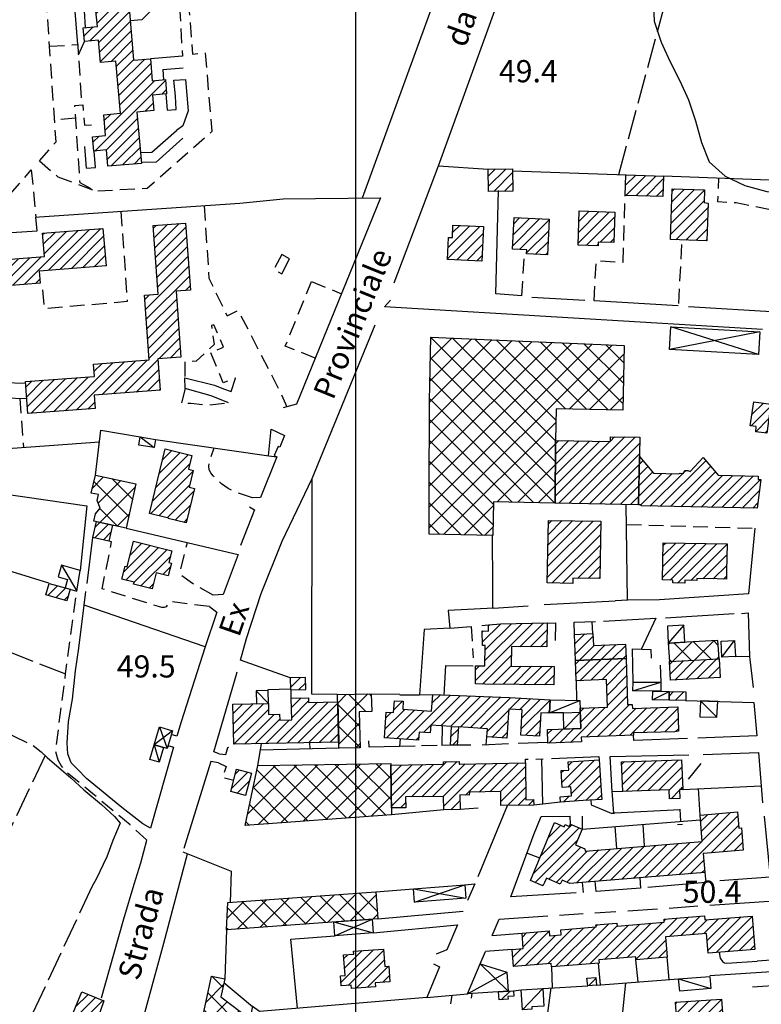
# Model space of a CAD drawing. Extents: x 673672 to 678233, y 548289 to 551756.
# Drawn here: x 676386 to 676637, y 549089 to 549422 of the extents above; entities that cross this region are included whole.
import ezdxf

# ---------------------------------------------------------------- set-up
doc = ezdxf.new("R2010")
doc.units = 0
doc.header["$LTSCALE"] = 0.25
doc.header["$MEASUREMENT"] = 0
for name, pattern in [('CAMP', [10, 0, -10]), ('GENERICO', [30, 20, -10]), ('LIMITE-COLT', [50, 40, -10])]:
    doc.linetypes.add(name, pattern=pattern)
doc.layers.get('0').update_dxf_attribs({"linetype": 'CONTINUOUS'})
for name, color, linetype in [('16110000', 5, 'CONTINUOUS'), ('21620000', 1, 'CONTINUOUS'), ('21630000', 1, 'CONTINUOUS'), ('22120500', 2, 'CONTINUOUS'), ('22120580', 2, 'STRADA-MURO-SOSTEGNO'), ('22128500', 2, 'STRADA-MURO-CALCE'), ('23110080', 1, 'MURO-CALCE'), ('23120080', 1, 'MURO-SECCO'), ('23130080', 1, 'MURO-SOSTEGNO'), ('23190000', 1, 'RECINZIONE'), ('23200000', 1, 'GENERICO'), ('26210000', 3, 'CONTINUOUS'), ('26300620', 1, 'SCARPATA-NON-RAP'), ('27400000', 1, 'LIMITE-COLT'), ('31110000', 2, 'CONTINUOUS'), ('31110001', 2, 'CAMP'), ('31210000', 2, 'CONTINUOUS'), ('31210001', 1, 'CONTINUOUS'), ('31620000', 1, 'CONTINUOUS'), ('31630000', 1, 'CONTINUOUS'), ('51000000', 5, 'CONTINUOUS')]:
    doc.layers.add(name, color=color, linetype=linetype)
doc.styles.add('ITALICC', font='italicc')
doc.styles.add('ROMAND', font='ROMAND.shx')
doc.linetypes.add('MURO-CALCE', pattern='A,50,[21,forme.shx,S=1,R=180,X=0,Y=0],50', length=100)
doc.linetypes.add('MURO-SECCO', pattern='A,20,[21,forme.shx,S=0.7,R=180,X=0,Y=0],20,-10', length=50)
doc.linetypes.add('MURO-SOSTEGNO', pattern='A,100,[20,forme.shx,S=1,R=180,X=0,Y=0],100', length=200)
doc.linetypes.add('RECINZIONE', pattern='A,50,[25,forme.shx,S=0.5,R=0,X=0,Y=0],50', length=100)
doc.linetypes.add('SCARPATA-NON-RAP', pattern='A,0,[27,forme.shx,S=1,R=180,X=0,Y=0],-2,-20', length=22)
doc.linetypes.add('STRADA-MURO-CALCE', pattern='A,50,[21,forme.shx,S=1,R=180,X=0,Y=0],50', length=100)
doc.linetypes.add('STRADA-MURO-SOSTEGNO', pattern='A,100,[20,forme.shx,S=1,R=180,X=0,Y=0],100', length=200)
pattern_1 = [(45, (675164.259, 552415.4196), (-1.767767, 1.767767), [])]
pattern_2 = [(45, (675164.259, 552415.4196), (-3.535534, 3.535534), []), (135, (675164.259, 552415.4196), (-3.535534, -3.535534), [])]

msp = doc.modelspace()

# ---------------------------------------------------------------- hatches: boundary and pattern name
at = {"layer": '31110001'}
h = msp.add_hatch(dxfattribs=at)
h.set_pattern_fill('ANSI31', color=256, scale=20, style=0)
h.set_pattern_definition(pattern_1)
h.paths.add_polyline_path([(676412.17, 549425.23), (676423.36, 549426.19), (676424.88, 549408.55), (676430.54, 549409.03), (676431.18, 549401.59), (676435.61, 549401.97), (676436.02, 549397.14), (676431.23, 549396.74), (676431.68, 549391.49), (676426.03, 549391), (676427.52, 549373.66), (676416.19, 549372.68), (676415.71, 549378.18), (676411.41, 549377.81), (676410.99, 549382.66), (676415.41, 549383.04), (676414.8, 549390.12), (676420.4, 549390.6), (676418.88, 549408.24), (676413.68, 549407.79), (676413.04, 549415.26), (676408.27, 549414.85), (676407.87, 549419.48), (676412.63, 549419.89)])
h = msp.add_hatch(dxfattribs=at)
h.set_pattern_fill('ANSI31', color=256, scale=20, style=0)
h.set_pattern_definition(pattern_1)
h.paths.add_polyline_path([(676552.9, 549371.79), (676553.02, 549364.28), (676544.74, 549364.15), (676544.62, 549371.65)])
h = msp.add_hatch(dxfattribs=at)
h.set_pattern_fill('ANSI31', color=256, scale=20, style=0)
h.set_pattern_definition(pattern_1)
h.paths.add_polyline_path([(676603.85, 549369.39), (676603.63, 549362.41), (676590.96, 549362.82), (676591.19, 549369.8)])
h = msp.add_hatch(dxfattribs=at)
h.set_pattern_fill('ANSI31', color=256, scale=20, style=0)
h.set_pattern_definition(pattern_1)
h.paths.add_polyline_path([(676617.75, 549364.68), (676617.59, 549360.42), (676619, 549360.26), (676618.54, 549347.48), (676606.22, 549347.93), (676606.84, 549365.08)])
h = msp.add_hatch(dxfattribs=at)
h.set_pattern_fill('ANSI31', color=256, scale=20, style=0)
h.set_pattern_definition(pattern_1)
h.paths.add_polyline_path([(676587.5, 549357.18), (676587.17, 549346.88), (676581.82, 549347.06), (676581.78, 549345.8), (676575.02, 549346.02), (676575.4, 549357.58)])
h = msp.add_hatch(dxfattribs=at)
h.set_pattern_fill('ANSI31', color=256, scale=20, style=0)
h.set_pattern_definition(pattern_1)
h.paths.add_polyline_path([(676565.3, 549354.75), (676564.74, 549342.74), (676557.65, 549343.07), (676557.71, 549344.43), (676552.91, 549344.66), (676553.41, 549355.31)])
h = msp.add_hatch(dxfattribs=at)
h.set_pattern_fill('ANSI31', color=256, scale=20, style=0)
h.set_pattern_definition(pattern_1)
h.paths.add_polyline_path([(676364.96, 549286.95), (676363.48, 549307.44), (676369.92, 549307.97), (676368.07, 549329.14), (676374.05, 549329.63), (676373.16, 549340.44), (676394.73, 549342.13), (676394.07, 549350.07), (676414.54, 549351.68), (676415.59, 549339.05), (676392.99, 549337.26), (676393.33, 549333.2), (676376.63, 549331.87), (676378.33, 549310.97), (676372.25, 549310.26), (676374.1, 549287.5)])
h = msp.add_hatch(dxfattribs=at)
h.set_pattern_fill('ANSI31', color=256, scale=20, style=0)
h.set_pattern_definition(pattern_1)
h.paths.add_polyline_path([(676442.43, 549353.49), (676444.07, 549330.81), (676439.29, 549330.46), (676440.89, 549308.19), (676433.1, 549307.63), (676433.87, 549296.96), (676411.58, 549295.36), (676411.91, 549290.8), (676389.11, 549289.11), (676388.33, 549299.91), (676411.62, 549301.63), (676411.32, 549305.85), (676430.16, 549307.21), (676428.59, 549329.08), (676433.22, 549329.42), (676431.54, 549352.71)])
h = msp.add_hatch(dxfattribs=at)
h.set_pattern_fill('ANSI31', color=256, scale=20, style=0)
h.set_pattern_definition(pattern_1)
h.paths.add_polyline_path([(676543.07, 549352.29), (676542.52, 549340.62), (676530.89, 549341.17), (676531.25, 549348.66), (676532.58, 549348.6), (676532.78, 549352.77)])
h = msp.add_hatch(dxfattribs=at)
h.set_pattern_fill('ANSI31', color=256, scale=20, style=0)
h.set_pattern_definition(pattern_1)
h.paths.add_polyline_path([(676640.2, 549292.27), (676638.79, 549282.51), (676635.04, 549282.92), (676635.24, 549284.74), (676633.2, 549284.99), (676634.42, 549293.01)])
h = msp.add_hatch(dxfattribs=at)
h.set_pattern_fill('ANSI31', color=256, scale=20, style=0)
h.set_pattern_definition(pattern_1)
h.paths.add_polyline_path([(676567.29, 549258.85), (676567.38, 549280.04), (676585.95, 549279.66), (676585.99, 549281.28), (676595.89, 549281.08), (676595.43, 549258.28)])
h = msp.add_hatch(dxfattribs=at)
h.set_pattern_fill('ANSI31', color=256, scale=20, style=0)
h.set_pattern_definition(pattern_1)
h.paths.add_polyline_path([(676435.6, 549277.14), (676444.56, 549274.94), (676443.41, 549270.29), (676445.05, 549269.88), (676443.64, 549264.17), (676445.49, 549263.72), (676442.63, 549252.13), (676436.59, 549253.62), (676436.62, 549253.75), (676430.23, 549255.32)])
h = msp.add_hatch(dxfattribs=at)
h.set_pattern_fill('ANSI31', color=256, scale=20, style=0)
h.set_pattern_definition(pattern_1)
h.paths.add_polyline_path([(676635.84, 549267.99), (676635.82, 549266.84), (676636.73, 549266.85), (676635.58, 549257.14), (676596.36, 549257.88), (676596.37, 549258.26), (676595.43, 549258.28), (676595.76, 549274.57), (676600.54, 549268.93), (676608.95, 549268.77), (676609.58, 549268.91), (676610.58, 549268.89), (676611.19, 549269.89), (676612.14, 549269.87), (676612.94, 549269.48), (676617.26, 549274.25), (676622.41, 549268.25)])
h = msp.add_hatch(dxfattribs=at)
h.set_pattern_fill('ANSI31', color=256, scale=20, style=0)
h.set_pattern_definition(pattern_1)
h.paths.add_polyline_path([(676412.3, 549252.6), (676417.77, 549251.41), (676416.56, 549246), (676411.09, 549247.22)])
h = msp.add_hatch(dxfattribs=at)
h.set_pattern_fill('ANSI31', color=256, scale=20, style=0)
h.set_pattern_definition(pattern_1)
h.paths.add_polyline_path([(676582.78, 549252.7), (676582.44, 549233.33), (676573.27, 549233.49), (676573.24, 549231.71), (676564.63, 549231.87), (676565, 549253.01)])
h = msp.add_hatch(dxfattribs=at)
h.set_pattern_fill('ANSI31', color=256, scale=20, style=0)
h.set_pattern_definition(pattern_1)
h.paths.add_polyline_path([(676437.8, 549242.66), (676436.8, 549238.73), (676437.67, 549238.51), (676436.59, 549234.27), (676432.51, 549235.31), (676431.12, 549229.87), (676424.87, 549231.47), (676425.02, 549232.06), (676420.91, 549233.11), (676422.04, 549237.51), (676422.67, 549237.35), (676424.87, 549245.97)])
h = msp.add_hatch(dxfattribs=at)
h.set_pattern_fill('ANSI31', color=256, scale=20, style=0)
h.set_pattern_definition(pattern_1)
h.paths.add_polyline_path([(676625.35, 549245.05), (676625.22, 549235.96), (676625.13, 549233.17), (676621.97, 549233.21), (676615.21, 549233.3), (676615.2, 549232.7), (676611.14, 549232.76), (676611.13, 549231.79), (676607.02, 549231.84), (676607.03, 549232.81), (676603.61, 549232.86), (676603.78, 549245.36)])
h = msp.add_hatch(dxfattribs=at)
h.set_pattern_fill('ANSI31', color=256, scale=20, style=0)
h.set_pattern_definition(pattern_1)
h.paths.add_polyline_path([(676403.46, 549229.7), (676402.36, 549225.81), (676395.23, 549227.84), (676396.33, 549231.72)])
h = msp.add_hatch(dxfattribs=at)
h.set_pattern_fill('ANSI31', color=256, scale=20, style=0)
h.set_pattern_definition(pattern_1)
h.paths.add_polyline_path([(676564.58, 549218.32), (676564.5, 549210.21), (676552.54, 549210.33), (676552.43, 549203.76), (676566.97, 549203.6), (676566.9, 549197.43), (676543.5, 549197.68), (676540.35, 549197.72), (676540.43, 549203.84), (676543.57, 549203.81), (676543.64, 549210.71), (676542.7, 549210.72), (676542.62, 549215.62), (676544.72, 549215.5), (676544.83, 549217.71), (676548.95, 549218.01)])
h = msp.add_hatch(dxfattribs=at)
h.set_pattern_fill('ANSI31', color=256, scale=20, style=0)
h.set_pattern_definition(pattern_1)
h.paths.add_polyline_path([(676574.13, 549205.69), (676573.82, 549214.47), (676580.06, 549214.71), (676580.22, 549210.73), (676591.11, 549211.15), (676591.26, 549206.34)])
h = msp.add_hatch(dxfattribs=at)
h.set_pattern_fill('ANSI31', color=256, scale=20, style=0)
h.set_pattern_definition(pattern_1)
h.paths.add_polyline_path([(676591.26, 549206.34), (676591.71, 549190.79), (676593.35, 549190.73), (676593.4, 549189.43), (676608.7, 549189.99), (676608.97, 549181.71), (676607.67, 549181.58), (676593.73, 549181.17), (676593.76, 549180.45), (676576.13, 549179.77), (676576.19, 549178.12), (676564.87, 549177.67), (676564.69, 549182.27), (676576, 549182.71), (676575.74, 549189.49), (676584.99, 549189.85), (676584.63, 549199.17), (676574.4, 549198.77), (676574.13, 549205.69)])
h = msp.add_hatch(dxfattribs=at)
h.set_pattern_fill('ANSI31', color=256, scale=20, style=0)
h.set_pattern_definition(pattern_1)
h.paths.add_polyline_path([(676622.65, 549206.2), (676623, 549199.9), (676606.29, 549198.95), (676605.93, 549205.26)])
h = msp.add_hatch(dxfattribs=at)
h.set_pattern_fill('ANSI31', color=256, scale=20, style=0)
h.set_pattern_definition(pattern_1)
h.paths.add_polyline_path([(676477.84, 549195.75), (676483.07, 549195.86), (676483.01, 549199.89), (676477.75, 549199.78)])
h = msp.add_hatch(dxfattribs=at)
h.set_pattern_fill('ANSI31', color=256, scale=20, style=0)
h.set_pattern_definition(pattern_1)
h.paths.add_polyline_path([(676551.42, 549186.34), (676550.94, 549179.39), (676544.24, 549179.86), (676544.42, 549182.49), (676534.64, 549183.18), (676534.19, 549176.97), (676531.89, 549177.01), (676532.33, 549183.34), (676525.31, 549183.83), (676525.12, 549181.19), (676521.37, 549181.45), (676521.17, 549178.69), (676509.6, 549179.5), (676510.21, 549188.18), (676512.7, 549188.01), (676512.98, 549192.05), (676515.97, 549191.84), (676515.78, 549189.18), (676525.57, 549188.49), (676525.97, 549194.2), (676551.84, 549193.09), (676565.58, 549192.35), (676565.34, 549187.81), (676562.44, 549187.96), (676562.03, 549180.12), (676555.74, 549180.45), (676556.18, 549188.95), (676551.63, 549189.21)])
h = msp.add_hatch(dxfattribs=at)
h.set_pattern_fill('ANSI31', color=256, scale=20, style=0)
h.set_pattern_definition(pattern_1)
h.paths.add_polyline_path([(676611.47, 549195.01), (676611.39, 549192.09), (676605.78, 549192.24), (676605.85, 549195.16)])
h = msp.add_hatch(dxfattribs=at)
h.set_pattern_fill('ANSI31', color=256, scale=20, style=0)
h.set_pattern_definition(pattern_1)
h.paths.add_polyline_path([(676494.16, 549178.08), (676458.74, 549177.33), (676458.45, 549190.85), (676470.41, 549191.1), (676470.49, 549187.4), (676474.22, 549187.48), (676474.26, 549185.53), (676478.31, 549185.61), (676478.15, 549192.92), (676483.97, 549193.04), (676484.01, 549191.44), (676493.86, 549191.65)])
h = msp.add_hatch(dxfattribs=at)
h.set_pattern_fill('ANSI31', color=256, scale=20, style=0)
h.set_pattern_definition(pattern_1)
h.paths.add_polyline_path([(676557.25, 549171), (676557.44, 549158.59), (676560.02, 549158.63), (676560.05, 549156.76), (676548.99, 549156.58), (676548.91, 549161.31), (676538.34, 549161.13), (676538.29, 549160.15), (676535.14, 549160.2), (676535.22, 549155.24), (676529.69, 549155.16), (676529.62, 549159.71), (676516.77, 549159.51), (676516.82, 549155.89), (676512.02, 549155.81), (676511.8, 549170.22), (676529.56, 549170.62), (676529.57, 549171.38), (676534.92, 549171.55), (676534.91, 549170.65), (676534.99, 549170.65)])
h = msp.add_hatch(dxfattribs=at)
h.set_pattern_fill('ANSI31', color=256, scale=20, style=0)
h.set_pattern_definition(pattern_1)
h.paths.add_polyline_path([(676582.14, 549172.02), (676582.83, 549161.55), (676583.01, 549158.71), (676576.78, 549158.3), (676569.15, 549157.8), (676569.03, 549159.6), (676572.79, 549159.85), (676572.59, 549162.93), (676569.69, 549162.74), (676569.32, 549168.46), (676571.87, 549168.63), (676571.69, 549171.34)])
h = msp.add_hatch(dxfattribs=at)
h.set_pattern_fill('ANSI31', color=256, scale=20, style=0)
h.set_pattern_definition(pattern_1)
h.paths.add_polyline_path([(676609.95, 549172.05), (676610.4, 549162.09), (676609.34, 549162.06), (676609.45, 549158.98), (676605.97, 549158.85), (676605.85, 549161.95), (676590.13, 549161.4), (676589.69, 549171.42)])
h = msp.add_hatch(dxfattribs=at)
h.set_pattern_fill('ANSI31', color=256, scale=20, style=0)
h.set_pattern_definition(pattern_1)
h.paths.add_polyline_path([(676459.69, 549168.92), (676464.7, 549167.58), (676462.69, 549160.05), (676457.68, 549161.39)])
h = msp.add_hatch(dxfattribs=at)
h.set_pattern_fill('ANSI31', color=256, scale=20, style=0)
h.set_pattern_definition(pattern_1)
h.paths.add_polyline_path([(676628.88, 549154.44), (676629.32, 549149), (676630.3, 549149.09), (676630.86, 549141.54), (676617.35, 549140.44), (676617.88, 549133.94), (676572.24, 549130.27), (676569.63, 549131.42), (676569.01, 549129.99), (676564.35, 549132.1), (676563.67, 549130.66), (676563.15, 549129.53), (676559.01, 549131.3), (676567.11, 549150.86), (676570.37, 549149.45), (676570.65, 549150.2), (676572.05, 549149.55), (676572.5, 549150.34), (676576.44, 549148.61), (676574.17, 549143.39), (676577.34, 549142.04), (676577.41, 549141.22), (676616.98, 549144.42), (676616.25, 549153.4)])
h = msp.add_hatch(dxfattribs=at)
h.set_pattern_fill('ANSI31', color=256, scale=20, style=0)
h.set_pattern_definition(pattern_1)
h.paths.add_polyline_path([(676633.85, 549119.27), (676634.77, 549107.97), (676618.93, 549106.68), (676618.38, 549113.42), (676604.54, 549112.3), (676605.11, 549105.38), (676594.58, 549104.52), (676594.5, 549105.45), (676582.03, 549104.44), (676582.11, 549103.38), (676566.03, 549102.08), (676565.94, 549103.2), (676553.23, 549102.17), (676552.75, 549107.99), (676556.53, 549108.29), (676556.11, 549113.48), (676565.24, 549114.22), (676565.37, 549112.57), (676569.34, 549112.89), (676569.2, 549114.6), (676581.13, 549115.59), (676581.08, 549116.28), (676588.16, 549116.84), (676588.24, 549115.89), (676604.16, 549117.19), (676604.08, 549118.19), (676617.8, 549119.31), (676617.91, 549117.97)])
h = msp.add_hatch(dxfattribs=at)
h.set_pattern_fill('ANSI31', color=256, scale=20, style=0)
h.set_pattern_definition(pattern_1)
h.paths.add_polyline_path([(676509.34, 549108.1), (676509.76, 549102.21), (676511.1, 549102.3), (676511.48, 549097.06), (676506.52, 549096.7), (676506.62, 549095.38), (676498.46, 549094.8), (676498.38, 549095.89), (676495.04, 549095.65), (676494.79, 549099.12), (676496.31, 549099.23), (676495.82, 549106.11), (676499.28, 549106.35), (676499.2, 549107.38)])
h = msp.add_hatch(dxfattribs=at)
h.set_pattern_fill('ANSI31', color=256, scale=20, style=0)
h.set_pattern_definition(pattern_1)
h.paths.add_polyline_path([(676578.28, 549095.74), (676577.98, 549098.24), (676581.02, 549098.48), (676581.27, 549095.96)])
h = msp.add_hatch(dxfattribs=at)
h.set_pattern_fill('ANSI31', color=256, scale=20, style=0)
h.set_pattern_definition(pattern_1)
h.paths.add_polyline_path([(676407.41, 549093.66), (676414.85, 549090.59), (676407.5, 549069.39), (676398.86, 549072.96)])
h = msp.add_hatch(dxfattribs=at)
h.set_pattern_fill('ANSI31', color=256, scale=20, style=0)
h.set_pattern_definition(pattern_1)
h.paths.add_polyline_path([(676551.42, 549093.85), (676553.27, 549093.98), (676553.36, 549092.22), (676551.35, 549092.1), (676551.42, 549091.15), (676548.37, 549090.97), (676548.21, 549093.65)])
h = msp.add_hatch(dxfattribs=at)
h.set_pattern_fill('ANSI31', color=256, scale=20, style=0)
h.set_pattern_definition(pattern_1)
h.paths.add_polyline_path([(676623.54, 549091.22), (676624.34, 549078.78), (676608.8, 549077.78), (676608.96, 549075.41), (676606.96, 549075.28), (676606.53, 549082.01), (676608.52, 549082.14), (676608, 549090.21)])
at = {"layer": '31210001'}
h = msp.add_hatch(dxfattribs=at)
h.set_pattern_fill('ANSI37', color=256, scale=40, style=0)
h.set_pattern_definition(pattern_2)
h.paths.add_polyline_path([(676567.29, 549258.85), (676546.47, 549259.27), (676546.24, 549247.88), (676524.77, 549248.32), (676524.71, 549261.3), (676524.9, 549293.39), (676525.35, 549314.93), (676548.54, 549313.95), (676590.6, 549312.05), (676590.19, 549290.25), (676567.6, 549290.71), (676567.38, 549280.04)])
h = msp.add_hatch(dxfattribs=at)
h.set_pattern_fill('ANSI37', color=256, scale=40, style=0)
h.set_pattern_definition(pattern_2)
h.paths.add_polyline_path([(676425.66, 549265.39), (676422.34, 549250.39), (676411.5, 549252.77), (676412.06, 549255.25), (676413.6, 549257.16), (676412.6, 549259.77), (676413.04, 549261.73), (676410.58, 549262.14), (676411.96, 549268.3)])
h = msp.add_hatch(dxfattribs=at)
h.set_pattern_fill('ANSI37', color=256, scale=40, style=0)
h.set_pattern_definition(pattern_2)
h.paths.add_polyline_path([(676622.65, 549206.2), (676622.29, 549212.44), (676605.52, 549211.49), (676605.88, 549205.26)])
h = msp.add_hatch(dxfattribs=at)
h.set_pattern_fill('ANSI37', color=256, scale=40, style=0)
h.set_pattern_definition(pattern_2)
h.paths.add_polyline_path([(676493.8, 549194.15), (676505.18, 549194.39), (676505.31, 549188.39), (676501.11, 549188.3), (676501.37, 549176.12), (676494.2, 549175.97)])
h = msp.add_hatch(dxfattribs=at)
h.set_pattern_fill('ANSI37', color=256, scale=40, style=0)
h.set_pattern_definition(pattern_2)
h.paths.add_polyline_path([(676512.06, 549153.49), (676462.59, 549149.88), (676466.81, 549170.1), (676511.79, 549170.81)])
h = msp.add_hatch(dxfattribs=at)
h.set_pattern_fill('ANSI37', color=256, scale=40, style=0)
h.set_pattern_definition(pattern_2)
h.paths.add_polyline_path([(676506.67, 549127.5), (676507.34, 549118.36), (676456.31, 549114.58), (676456.76, 549123.8)])
h = msp.add_hatch(dxfattribs=at)
h.set_pattern_fill('ANSI37', color=256, scale=40, style=0)
h.set_pattern_definition(pattern_2)
h.paths.add_polyline_path([(676447.84, 549060.54), (676443.17, 549061.53), (676451.15, 549098.98), (676455.68, 549098.01), (676454.38, 549091.92), (676464.19, 549084.49), (676458.6, 549058.24)])

# ---------------------------------------------------------------- linework, layer by layer
at = {"color": 1}
msp.add_line((676500, 548648.91), (676500, 551426.04), dxfattribs=at)
at = {"layer": '21620000', "flags": 128}
for points in [[(676427.09, 549281.2), (676431.83, 549277.59)], [(676400.54, 549237.86), (676405.7, 549229.07)], [(676610.81, 549217.58), (676605.52, 549211.49)], [(676623.63, 549206.78), (676627.87, 549212.4)], [(676593.54, 549195.44), (676603.02, 549198.28)], [(676466.31, 549195.39), (676470.41, 549191.1)], [(676600.16, 549192.39), (676605.85, 549195.16)], [(676565.35, 549187.99), (676575.64, 549192.17)], [(676570.15, 549187.93), (676575.8, 549188.15), (676570.24, 549182.47)], [(676431.84, 549177.16), (676433.48, 549171.24)], [(676608.98, 549098.07), (676619.9, 549094.73)], [(676556.24, 549087.58), (676563.14, 549094.79)]]:
    msp.add_lwpolyline(points, dxfattribs=at)
at = {"layer": '21620000'}
msp.add_lwpolyline([(676616.39, 549191.96), (676621.96, 549186.44)], dxfattribs=at)
at = {"layer": '21630000', "flags": 128}
for points in [[(676635.99, 549309.07), (676606.36, 549318.42)], [(676636.42, 549316.75), (676605.94, 549310.74)], [(676438.01, 549181.91), (676431.85, 549177.17)], [(676433.67, 549183.22), (676436.18, 549175.86)], [(676519.4, 549128.52), (676537.16, 549125.29)], [(676519.73, 549123.99), (676536.82, 549129.81)], [(676492.84, 549112.6), (676505.5, 549118.23)], [(676492.49, 549117.26), (676505.85, 549113.56)], [(676541.94, 549103.15), (676551.42, 549093.85)], [(676537.66, 549093.01), (676551.02, 549100.3)]]:
    msp.add_lwpolyline(points, dxfattribs=at)
at = {"layer": '22120500', "flags": 128}
for points in [[(676527.9, 549372.82), (676553.87, 549444.65), (676556.58, 549443.94)], [(676527.46, 549431.54), (676502.1, 549361.94)], [(676453.56, 549171.05), (676450.96, 549171.47), (676441.82, 549142.13)]]:
    msp.add_lwpolyline(points, dxfattribs=at)
at = {"layer": '22120580', "flags": 128}
msp.add_lwpolyline([(676414.08, 549091.64), (676418.19, 549106.41), (676421.58, 549118.32), (676425.08, 549130.05), (676427.28, 549137.26), (676429.31, 549144.96)], dxfattribs=at)
at = {"layer": '22128500', "flags": 128}
for points in [[(676512.9, 549333.25), (676527.9, 549372.82)], [(676508.27, 549362.02), (676479.95, 549292.32), (676475.37, 549291.06)], [(676509.61, 549325.22), (676511.7, 549327.4)], [(676485.26, 549267.13), (676506.46, 549319.14)], [(676471.39, 549283.81), (676475.89, 549281.68), (676474.25, 549277.78), (676473.68, 549277.98), (676472.35, 549274.97), (676473.28, 549274.43), (676467.74, 549260.74), (676465.06, 549260.67)], [(676460.96, 549205.74), (676462.97, 549213.09), (676467.94, 549228.26), (676475.02, 549245.96), (676485.26, 549267.13)], [(676464.07, 549257.63), (676465.76, 549256.58), (676461.05, 549244.51)], [(676460.18, 549241.49), (676455.15, 549227.92), (676451.74, 549227.72)], [(676450.47, 549223.87), (676452.99, 549221.98), (676449.09, 549210.3)], [(676449.09, 549210.3), (676440.92, 549184.92), (676439.46, 549180.02), (676437.61, 549180.6)], [(676453.83, 549174.08), (676451.97, 549174.8), (676459.54, 549200.56), (676459.9, 549201.86)], [(676436.5, 549176.91), (676438.37, 549176.33), (676430.58, 549148.93), (676428.03, 549150.49)], [(676436.56, 549031.6), (676430.76, 549036.1), (676426.92, 549040.21), (676424.4, 549043.42), (676422.79, 549046.02), (676421.8, 549048.42), (676421.26, 549050.88), (676421.04, 549053.53), (676421.11, 549056.25), (676421.58, 549059.37), (676422.98, 549065.2), (676425.78, 549075.89), (676429.79, 549090.76), (676435.05, 549110.05), (676443.08, 549140.33)]]:
    msp.add_lwpolyline(points, dxfattribs=at)
at = {"layer": '23110080', "flags": 128}
for points in [[(676441.35, 549409.86), (676430.54, 549409.03)], [(676434.81, 549405.37), (676441.63, 549405.91)], [(676438.48, 549401.73), (676442.37, 549402.05), (676443.3, 549391.38), (676441.57, 549386.32), (676439.41, 549384.79)], [(676438.99, 549396.32), (676438.48, 549401.73)], [(676527.9, 549372.82), (676544.71, 549371.66)], [(676552.91, 549371.18), (676591.33, 549369.79)], [(676603.86, 549369.49), (676651.56, 549367.7)], [(676556, 549328.91), (676547.29, 549329.54), (676548.2, 549364.45)], [(676393.12, 549355.58), (676421.16, 549357.46), (676460.75, 549360.16), (676475.38, 549361.62), (676508.27, 549362.02)], [(676356.23, 549313.17), (676354.73, 549331.2), (676363.56, 549340.51), (676372.08, 549341.36), (676371.39, 549349.52), (676392.25, 549350.91), (676391.8, 549355.52), (676393.12, 549355.58)], [(676577.34, 549327.32), (676559.41, 549328.35)], [(676608.9, 549325.53), (676580.43, 549327.21)], [(676637.39, 549317.47), (676509.61, 549325.22)], [(676642.18, 549323.34), (676612.38, 549325.22)], [(676411.96, 549268.3), (676413.82, 549283.48)], [(676413.82, 549283.48), (676427.09, 549281.21)], [(676470.48, 549274.78), (676471.39, 549283.81)], [(676413.37, 549279.44), (676359.14, 549275.48), (676358.86, 549278.44), (676359.85, 549278.92)], [(676432.28, 549280.35), (676470.53, 549274.77), (676473.28, 549274.43)], [(676493.8, 549194.15), (676485.12, 549194.23), (676485.26, 549267.13)], [(676591.7, 549225.98), (676591.33, 549258.39)], [(676422.34, 549250.39), (676460.18, 549241.49)], [(676546.22, 549230.98), (676546.13, 549247.89)], [(676634.73, 549250.32), (676632.66, 549228.12), (676602.49, 549226.15), (676591.81, 549225.99), (676587.58, 549225.78)], [(676409.18, 549231.61), (676411.1, 549247.22)], [(676449.09, 549210.3), (676408.19, 549224.33), (676408.77, 549228.98)], [(676546.44, 549223.35), (676546.42, 549223.35), (676531.18, 549222.58), (676531.66, 549216.52), (676523.08, 549216.09), (676521.5, 549194.09), (676525.96, 549194.2)], [(676604.62, 549220.05), (676627.72, 549221.55)], [(676630.28, 549221.53), (676632.47, 549221.8), (676632.9, 549207.01), (676634.19, 549196.51)], [(676542.49, 549217.51), (676544.83, 549217.71)], [(676564.58, 549218.31), (676567.39, 549218.39), (676567.33, 549212.41)], [(676573.82, 549214.47), (676573.71, 549218.57), (676580.87, 549218.82)], [(676580.06, 549214.68), (676579.82, 549218.78)], [(676583.62, 549218.94), (676601.26, 549219.93)], [(676531.66, 549216.52), (676538.87, 549217.16)], [(676477.75, 549199.78), (676460.96, 549205.74)], [(676628.18, 549207.04), (676632.89, 549207.12)], [(676529.75, 549193.94), (676530.41, 549203.95), (676539.63, 549203.85)], [(676574.4, 549198.77), (676574.56, 549192.19)], [(676470.32, 549195.48), (676470.31, 549195.84), (676477.83, 549196.11)], [(676478.15, 549192.92), (676478.11, 549195.75)], [(676505.18, 549194.39), (676514.84, 549194.24)], [(676514.84, 549194.06), (676521.5, 549194.09)], [(676611.39, 549192.09), (676634.39, 549191.47), (676635.39, 549180.13), (676615.53, 549179.38)], [(676529.16, 549183.56), (676528.97, 549176.92)], [(676514.85, 549176.61), (676515.08, 549179.11)], [(676551.54, 549177.45), (676542.68, 549177.06)], [(676543.99, 549177.11), (676544.24, 549179.86)], [(676564.86, 549177.96), (676554.79, 549177.58)], [(676593.86, 549178.6), (676593.76, 549180.45)], [(676612, 549179.31), (676593.86, 549178.6)], [(676520.02, 549176.71), (676509.48, 549176.5), (676504.43, 549176.35)], [(676527.47, 549176.93), (676522.12, 549176.81)], [(676531.89, 549177.01), (676528.97, 549176.92)], [(676538.8, 549177.04), (676534.19, 549176.97)], [(676617.27, 549173.82), (676635.98, 549174.58), (676637.31, 549157.55)], [(676557.25, 549171), (676557.24, 549172.28), (676558.19, 549172.26)], [(676560.82, 549172.3), (676563.21, 549172.4)], [(676563.15, 549157.11), (676562.8, 549172.4)], [(676566.04, 549172.54), (676582.04, 549173.23), (676582.14, 549172.03)], [(676585.99, 549171.26), (676585.89, 549173.18), (676612.41, 549173.77)], [(676587.15, 549154.07), (676586.58, 549161.45)], [(676610.4, 549162.09), (676636.86, 549163.32)], [(676616.25, 549153.4), (676615.75, 549162.34)], [(676569.15, 549157.8), (676560.05, 549156.76)], [(676529.69, 549155.16), (676512.06, 549153.49)], [(676541.29, 549155.76), (676535.25, 549155.24)], [(676551.04, 549156.57), (676541.16, 549132.58)], [(676609.58, 549155.22), (676587.29, 549154.08)], [(676609.7, 549151.29), (676609.58, 549155.43)], [(676560.11, 549146.78), (676562.58, 549152.9), (676572.41, 549153.05)], [(676576.44, 549148.61), (676616.37, 549151.83)], [(676637.9, 549153.01), (676639.98, 549132.42), (676622.89, 549131.14)], [(676588.13, 549142.09), (676587.53, 549149.5)], [(676596.87, 549150.26), (676597.4, 549142.84)], [(676574.34, 549127.06), (676552.34, 549125.79), (676560.11, 549146.78)], [(676595.88, 549132.17), (676596.14, 549128.68), (676581.13, 549127.61), (676580.86, 549130.96)], [(676617.88, 549133.94), (676618.19, 549130.56)], [(676506.67, 549127.5), (676519.4, 549128.52)], [(676536.82, 549129.81), (676540.11, 549130.11), (676537.64, 549124.53)], [(676576.46, 549130.61), (676576.72, 549127.25)], [(676618.19, 549130.56), (676598.55, 549128.96), (676598.55, 549128.96)], [(676619.5, 549122.91), (676641.33, 549124.36)], [(676507.34, 549118.36), (676536.17, 549120.95)], [(676591.79, 549121.04), (676601.82, 549121.76)], [(676605.79, 549121.99), (676615.54, 549122.69)], [(676546, 549112.66), (676548.35, 549118.17), (676564.84, 549119.29)], [(676568.81, 549119.52), (676576.79, 549120.11)], [(676580.75, 549120.33), (676587.83, 549120.81)], [(676505.85, 549113.56), (676534.27, 549116.31), (676530.65, 549107.83), (676527.12, 549106.42)], [(676480.26, 549088.09), (676477.99, 549111.47), (676492.84, 549112.6)], [(676541.94, 549103.15), (676543.71, 549107.3)], [(676595.37, 549097.04), (676594.58, 549104.52)], [(676605.83, 549097.83), (676605.11, 549105.38)], [(676641.82, 549104.42), (676635.54, 549104.03)], [(676526.14, 549103.16), (676528.24, 549102.06), (676523.91, 549091.76), (676467.43, 549087.01), (676465.1, 549088.67)], [(676566.03, 549102.08), (676566.24, 549094.99)], [(676582.66, 549096.07), (676581.96, 549103.37)], [(676581.27, 549095.96), (676608.98, 549098.07)], [(676619.58, 549099.19), (676643.83, 549100.73)], [(676553.27, 549093.98), (676555.84, 549094.37)], [(676556.12, 549013.65), (676561.39, 549061.22), (676565.94, 549094.97)], [(676563.14, 549094.79), (676578.28, 549095.74)], [(676588.49, 549073.5), (676590.01, 549085.82), (676591.22, 549096.72)], [(676633.95, 549095.32), (676644.24, 549095.98), (676644.9, 549088.86)], [(676523.91, 549091.76), (676537.66, 549093.01)], [(676532.36, 549092.53), (676531.91, 549089.63)], [(676539.02, 549091.48), (676539.22, 549093.11)]]:
    msp.add_lwpolyline(points, dxfattribs=at)
at = {"layer": '23120080', "flags": 128}
msp.add_lwpolyline([(676278.53, 549229.82), (676284.53, 549226.57), (676293.35, 549222.7), (676296.06, 549221.47), (676304.9, 549216.91), (676317.97, 549211.07), (676318.94, 549210.65), (676335.67, 549203.09), (676342.58, 549199.62), (676351.74, 549195.84), (676360.21, 549191.57), (676362.81, 549190.52), (676371.1, 549186.48), (676388.86, 549177.93)], dxfattribs=at)
at = {"layer": '23130080', "flags": 128}
for points in [[(676436.68, 549431.28), (676427.64, 549422.12), (676423.74, 549421.82)], [(676406, 549413.81), (676405.12, 549424.99), (676408.17, 549425.27), (676408.54, 549419.54)], [(676434.81, 549405.37), (676435.01, 549401.92)], [(676435.8, 549397.12), (676436.26, 549391.59), (676439.31, 549391.91), (676438.99, 549396.32)], [(676427.2, 549377.37), (676431.09, 549377.49), (676439.41, 549384.79)], [(676441.54, 549382.23), (676432.49, 549374.06), (676427.5, 549373.97)], [(676408.93, 549372.01), (676408.42, 549379.33)], [(676408.93, 549372.01), (676412.01, 549372.28), (676411.57, 549377.82)], [(676474.96, 549336.33), (676477.56, 549341.43), (676475, 549342.82)], [(676456.93, 549292.74), (676451.1, 549295.12), (676442.34, 549297.52), (676442.19, 549301.12), (676452.17, 549298.74), (676455.26, 549297.5), (676457.89, 549296.56)], [(676388.75, 549294.1), (676381.17, 549294.32), (676381.03, 549299.55), (676388.37, 549299.32)], [(676546.26, 549223.35), (676546.22, 549230.98)], [(676546.44, 549223.35), (676558.18, 549224.17)], [(676563.62, 549224.61), (676587.58, 549225.78)], [(676593.62, 549198.36), (676593.38, 549209.53), (676599.62, 549209.34), (676599.77, 549206.41)], [(676602.75, 549204.07), (676603.02, 549198.28)], [(676504.43, 549176.35), (676504.4, 549178.49)], [(676590.13, 549161.4), (676586.59, 549161.29), (676585.99, 549171.26), (676585.99, 549171.42)], [(676616.5, 549170.8), (676612.22, 549165.55)], [(676579.3, 549158.47), (676579.44, 549156.87), (676586.17, 549154.01), (676587.29, 549154.08)], [(676572.5, 549150.34), (676572.41, 549153.05)], [(676576.46, 549153.05), (676576.44, 549148.61)], [(676610.29, 549150.26), (676608.57, 549150.08)], [(676441.46, 549140.99), (676457.79, 549134.39), (676457.47, 549123.85)], [(676562.12, 549138.8), (676557.78, 549140.51)], [(676456.31, 549114.58), (676455.68, 549098.01)], [(676546, 549112.66), (676556.11, 549113.48)], [(676552.75, 549107.99), (676543.71, 549107.3)], [(676622.7, 549106.99), (676623.07, 549105), (676623.84, 549103.88), (676624.55, 549103.47), (676625.31, 549103.3), (676635.54, 549104.03)], [(676455.42, 549096.77), (676465.1, 549088.67), (676464.19, 549084.49)]]:
    msp.add_lwpolyline(points, dxfattribs=at)
at = {"layer": '23190000', "flags": 128}
for points in [[(676396.25, 549231.75), (676363.73, 549241.8), (676366.26, 549264.14), (676409.04, 549257.86), (676406.88, 549236.05)], [(676428.03, 549150.49), (676420.92, 549156), (676414.56, 549161.18), (676408.97, 549165.74), (676405.97, 549168.87), (676403.76, 549171.04), (676402.7, 549174.06), (676402.48, 549177.68), (676402.88, 549184.99), (676404.19, 549192.6), (676405.28, 549202.16), (676406.43, 549209.77), (676408.19, 549224.33)], [(676601.26, 549219.93), (676596.36, 549209.32)], [(676466.81, 549170.1), (676468.06, 549177.53)], [(676484.3, 549177.87), (676484.37, 549175.72)], [(676494.2, 549175.97), (676467.69, 549175.31)]]:
    msp.add_lwpolyline(points, dxfattribs=at)
at = {"layer": '23200000', "flags": 128}
for points in [[(676393.04, 549374.53), (676398.67, 549380.95), (676394.8, 549438.41), (676406.04, 549439.71), (676412, 549440.23), (676431.82, 549438.98), (676432.72, 549432.18)], [(676442.78, 549436.22), (676444.8, 549410.57), (676449.1, 549410.98), (676451.27, 549384.38), (676429.5, 549365.19), (676412.17, 549364.22), (676406.83, 549367.03), (676405, 549393.22), (676407.68, 549393.48), (676408.28, 549386.53), (676410.95, 549386.76)], [(676436.68, 549431.28), (676438.2, 549431.83), (676440.29, 549429.45), (676441.35, 549409.86)], [(676396.5, 549413.26), (676406, 549413.81), (676407.37, 549393.45)], [(676406.24, 549410.29), (676408.27, 549414.85)], [(676405.3, 549388.96), (676398.17, 549388.33)], [(676393.04, 549374.53), (676399.28, 549369.16)], [(676363.56, 549340.51), (676390.33, 549371.47)], [(676390.33, 549371.47), (676391.8, 549355.52)], [(676399.28, 549369.16), (676412.17, 549364.22)], [(676647.36, 549356.43), (676628.49, 549360.33), (676622.26, 549360.64), (676622.59, 549368.79)], [(676580.43, 549327.21), (676581.17, 549340.78), (676590.23, 549340.28), (676590.96, 549362.82)], [(676420.62, 549357.43), (676422.7, 549326.92), (676394.79, 549324.52), (676394.1, 549332.99)], [(676448.68, 549359.33), (676450.32, 549334.9), (676456.48, 549322.1), (676460.18, 549324.04), (676474.43, 549296.35), (676476.63, 549291.4)], [(676609.98, 549346.29), (676608.9, 549325.53)], [(676475, 549342.82), (676472.22, 549337.74), (676474.96, 549336.33)], [(676556, 549328.91), (676556.87, 549341.67)], [(676486.24, 549307.81), (676476.12, 549311.92), (676484.97, 549333.7)], [(676484.97, 549333.7), (676495.09, 549329.58)], [(676457.89, 549296.56), (676459.26, 549301.06), (676455.13, 549299.52), (676450.96, 549309.72), (676455.28, 549311.59), (676451.99, 549319.13), (676451.19, 549318.9), (676452.07, 549312.47), (676446.05, 549306.78), (676442.19, 549306.6), (676442.19, 549301.12)], [(676442.34, 549297.52), (676440.94, 549292.43), (676444.23, 549292.67), (676449.93, 549291.92), (676456.93, 549292.74)], [(676386.43, 549294.17), (676387.66, 549277.56)], [(676465.06, 549260.67), (676460.28, 549262.16), (676458.22, 549263.06), (676456.84, 549263.82), (676455.67, 549264.57), (676454.61, 549265.39), (676453.61, 549266.26), (676452.63, 549267.16), (676451.71, 549268.08), (676450.95, 549269.02), (676450.44, 549270.07), (676450.26, 549271.31), (676450.45, 549272.74), (676451.02, 549274.52), (676452.05, 549277.47)], [(676591.41, 549251.63), (676634.73, 549250.32)], [(676450.47, 549223.87), (676437.04, 549225.57), (676436.4, 549224.51), (676435.88, 549223.78), (676435.24, 549223.57), (676434.4, 549223.57), (676433.24, 549223.88), (676414.24, 549229.89), (676417.47, 549245.74), (676416.56, 549246)], [(676451.74, 549227.72), (676444.74, 549231.69), (676440.94, 549234.43), (676440.62, 549236.01), (676443.08, 549245.51)], [(676400.45, 549170.2), (676399.42, 549172.01), (676398.5, 549175.19), (676399.01, 549178.82), (676401.91, 549201.08), (676405.7, 549229.07)], [(676538.87, 549217.16), (676539.65, 549206.55)], [(676453.83, 549174.08), (676456, 549173.9), (676456.69, 549176.19), (676458.74, 549177.33)], [(676453.56, 549171.05), (676456.18, 549169.81), (676454.88, 549166.14), (676458.69, 549165.19)], [(676429.31, 549144.96), (676423.7, 549150.09), (676417.96, 549154.83), (676411.07, 549160.62), (676405.25, 549165.39), (676402.41, 549167.73), (676400.45, 549170.2)]]:
    msp.add_lwpolyline(points, dxfattribs=at)
at = {"layer": '26210000', "flags": 128}
msp.add_lwpolyline([(676601.24, 549445.09), (676601.22, 549444.45), (676600.7, 549436.97), (676600.35, 549429.34), (676600.75, 549421.74), (676603.12, 549414.63), (676606, 549408.19), (676609.46, 549401.55), (676612.31, 549395.09), (676614.72, 549388.04), (676616.71, 549380.77), (676619.36, 549374.18), (676624.73, 549369.34), (676631.36, 549366.13), (676638.86, 549364.1), (676646, 549363.76), (676650.95, 549364.25)], dxfattribs=at)
at = {"layer": '26300620', "flags": 128}
msp.add_lwpolyline([(676390.94, 549176.88), (676393.66, 549174.79), (676395.73, 549172.84), (676400.51, 549168.68), (676403.7, 549166), (676408.05, 549161.91), (676414.06, 549156.98), (676418.44, 549152.87), (676420.35, 549150.68), (676417.82, 549144.78), (676415.86, 549139.28), (676412.29, 549131.73), (676410.87, 549129.34)], dxfattribs=at)
at = {"layer": '27400000', "flags": 128}
for points in [[(676588.84, 549369.88), (676608.49, 549442.63)], [(676288.13, 549244.87), (676329.63, 549228.75), (676347.51, 549222.55), (676401.91, 549201.08)], [(676395.02, 549173.5), (676350.06, 549079.33)], [(676410.87, 549129.34), (676379.86, 549062.89)]]:
    msp.add_lwpolyline(points, dxfattribs=at)
at = {"layer": '31110000', "flags": 128}
for points in [[(676423.36, 549426.19), (676424.88, 549408.55), (676430.54, 549409.03), (676431.18, 549401.59), (676435.61, 549401.97), (676436.02, 549397.14), (676431.23, 549396.74), (676431.68, 549391.49), (676426.03, 549391), (676427.52, 549373.66), (676416.19, 549372.68), (676415.71, 549378.18), (676411.41, 549377.81), (676410.99, 549382.66), (676415.41, 549383.04), (676414.8, 549390.12), (676420.4, 549390.6), (676418.88, 549408.24), (676413.68, 549407.79), (676413.04, 549415.26), (676408.27, 549414.85), (676407.87, 549419.48), (676412.63, 549419.89), (676412.17, 549425.23)], [(676552.9, 549371.79), (676553.02, 549364.28), (676544.74, 549364.15), (676544.62, 549371.65), (676552.9, 549371.79)], [(676603.85, 549369.39), (676603.63, 549362.41), (676590.96, 549362.82), (676591.19, 549369.8), (676603.85, 549369.39)], [(676617.75, 549364.68), (676617.59, 549360.42), (676619, 549360.26), (676618.54, 549347.48), (676606.22, 549347.93), (676606.84, 549365.08), (676617.75, 549364.68)], [(676587.5, 549357.18), (676587.17, 549346.88), (676581.82, 549347.06), (676581.78, 549345.8), (676575.02, 549346.02), (676575.4, 549357.58), (676587.5, 549357.18)], [(676565.3, 549354.75), (676564.74, 549342.74), (676557.65, 549343.07), (676557.71, 549344.43), (676552.91, 549344.66), (676553.41, 549355.31), (676565.3, 549354.75)], [(676364.96, 549286.95), (676363.48, 549307.44), (676369.92, 549307.97), (676368.07, 549329.14), (676374.05, 549329.63), (676373.16, 549340.44), (676394.73, 549342.13), (676394.07, 549350.07), (676414.54, 549351.68), (676415.59, 549339.05), (676392.99, 549337.26), (676393.33, 549333.2), (676376.63, 549331.87), (676378.33, 549310.97), (676372.25, 549310.26), (676374.1, 549287.5), (676364.96, 549286.95)], [(676442.43, 549353.49), (676444.07, 549330.81), (676439.29, 549330.46), (676440.89, 549308.19), (676433.1, 549307.63), (676433.87, 549296.96), (676411.58, 549295.36), (676411.91, 549290.8), (676389.11, 549289.11), (676388.33, 549299.91), (676411.62, 549301.63), (676411.32, 549305.85), (676430.16, 549307.21), (676428.59, 549329.08), (676433.22, 549329.42), (676431.54, 549352.71), (676442.43, 549353.49)], [(676543.07, 549352.29), (676542.52, 549340.62), (676530.89, 549341.17), (676531.25, 549348.66), (676532.58, 549348.6), (676532.78, 549352.77), (676543.07, 549352.29)], [(676640.2, 549292.27), (676638.79, 549282.51), (676635.04, 549282.92), (676635.24, 549284.74), (676633.2, 549284.99), (676634.42, 549293.01), (676640.2, 549292.27)], [(676567.29, 549258.85), (676567.38, 549280.04), (676585.95, 549279.66), (676585.99, 549281.28), (676595.89, 549281.08), (676595.43, 549258.28), (676567.29, 549258.85)], [(676435.6, 549277.14), (676444.56, 549274.94), (676443.41, 549270.29), (676445.05, 549269.88), (676443.64, 549264.17), (676445.49, 549263.72), (676442.63, 549252.13), (676436.59, 549253.62), (676436.62, 549253.75), (676430.23, 549255.32), (676435.6, 549277.14)], [(676635.84, 549267.99), (676635.82, 549266.84), (676636.73, 549266.85), (676635.58, 549257.14), (676596.36, 549257.88), (676596.37, 549258.26), (676595.43, 549258.28), (676595.76, 549274.57), (676600.54, 549268.93), (676608.95, 549268.77), (676609.58, 549268.91), (676610.58, 549268.89), (676611.19, 549269.89), (676612.14, 549269.87), (676612.94, 549269.48), (676617.26, 549274.25), (676622.41, 549268.25), (676635.84, 549267.99)], [(676412.3, 549252.6), (676417.77, 549251.41), (676416.56, 549246), (676411.09, 549247.22), (676412.3, 549252.6)], [(676582.78, 549252.7), (676582.44, 549233.33), (676573.27, 549233.49), (676573.24, 549231.71), (676564.63, 549231.87), (676565, 549253.01), (676582.78, 549252.7)], [(676437.8, 549242.66), (676436.8, 549238.73), (676437.67, 549238.51), (676436.59, 549234.27), (676432.51, 549235.31), (676431.12, 549229.87), (676424.87, 549231.47), (676425.02, 549232.06), (676420.91, 549233.11), (676422.04, 549237.51), (676422.67, 549237.35), (676424.87, 549245.97), (676437.8, 549242.66)], [(676625.35, 549245.05), (676625.22, 549235.96), (676625.13, 549233.17), (676621.97, 549233.21), (676615.21, 549233.3), (676615.2, 549232.7), (676611.14, 549232.76), (676611.13, 549231.79), (676607.02, 549231.84), (676607.03, 549232.81), (676603.61, 549232.86), (676603.78, 549245.36), (676625.35, 549245.05)], [(676403.46, 549229.7), (676402.36, 549225.81), (676395.23, 549227.84), (676396.33, 549231.72), (676403.46, 549229.7)], [(676564.58, 549218.32), (676564.5, 549210.21), (676552.54, 549210.33), (676552.43, 549203.76), (676566.97, 549203.6), (676566.9, 549197.43), (676543.5, 549197.68), (676540.35, 549197.72), (676540.43, 549203.84), (676543.57, 549203.81), (676543.64, 549210.71), (676542.7, 549210.72), (676542.62, 549215.62), (676544.72, 549215.5), (676544.83, 549217.71), (676548.95, 549218.01), (676564.58, 549218.32)], [(676574.13, 549205.69), (676573.82, 549214.47), (676580.06, 549214.71), (676580.22, 549210.73), (676591.11, 549211.15), (676591.26, 549206.34), (676574.13, 549205.69)], [(676591.26, 549206.34), (676591.71, 549190.79), (676593.35, 549190.73), (676593.4, 549189.43), (676608.7, 549189.99), (676608.97, 549181.71), (676607.67, 549181.58), (676593.73, 549181.17), (676593.76, 549180.45), (676576.13, 549179.77), (676576.19, 549178.12), (676564.87, 549177.67), (676564.69, 549182.27), (676576, 549182.71), (676575.74, 549189.49), (676584.99, 549189.85), (676584.63, 549199.17), (676574.4, 549198.77), (676574.13, 549205.69), (676591.26, 549206.34)], [(676622.65, 549206.2), (676623, 549199.9), (676606.29, 549198.95), (676605.93, 549205.26), (676622.65, 549206.2)], [(676477.84, 549195.75), (676483.07, 549195.86), (676483.01, 549199.89), (676477.75, 549199.78), (676477.84, 549195.75)], [(676551.42, 549186.34), (676550.94, 549179.39), (676544.24, 549179.86), (676544.42, 549182.49), (676534.64, 549183.18), (676534.19, 549176.97), (676531.89, 549177.01), (676532.33, 549183.34), (676525.31, 549183.83), (676525.12, 549181.19), (676521.37, 549181.45), (676521.17, 549178.69), (676509.6, 549179.5), (676510.21, 549188.18), (676512.7, 549188.01), (676512.98, 549192.05), (676515.97, 549191.84), (676515.78, 549189.18), (676525.57, 549188.49), (676525.97, 549194.2), (676551.84, 549193.09), (676565.58, 549192.35), (676565.34, 549187.81), (676562.44, 549187.96), (676562.03, 549180.12), (676555.74, 549180.45), (676556.18, 549188.95), (676551.63, 549189.21), (676551.42, 549186.34)], [(676611.47, 549195.01), (676611.39, 549192.09), (676605.78, 549192.24), (676605.85, 549195.16), (676611.47, 549195.01)], [(676494.16, 549178.08), (676458.74, 549177.33), (676458.45, 549190.85), (676470.41, 549191.1), (676470.49, 549187.4), (676474.22, 549187.48), (676474.26, 549185.53), (676478.31, 549185.61), (676478.15, 549192.92), (676483.97, 549193.04), (676484.01, 549191.44), (676493.86, 549191.65), (676494.16, 549178.08)], [(676557.25, 549171), (676557.44, 549158.59), (676560.02, 549158.63), (676560.05, 549156.76), (676548.99, 549156.58), (676548.91, 549161.31), (676538.34, 549161.13), (676538.29, 549160.15), (676535.14, 549160.2), (676535.22, 549155.24), (676529.69, 549155.16), (676529.62, 549159.71), (676516.77, 549159.51), (676516.82, 549155.89), (676512.02, 549155.81), (676511.8, 549170.22), (676529.56, 549170.62), (676529.57, 549171.38), (676534.92, 549171.55), (676534.91, 549170.65), (676534.99, 549170.65), (676557.25, 549171)], [(676582.14, 549172.02), (676582.83, 549161.55), (676583.01, 549158.71), (676576.78, 549158.3), (676569.15, 549157.8), (676569.03, 549159.6), (676572.79, 549159.85), (676572.59, 549162.93), (676569.69, 549162.74), (676569.32, 549168.46), (676571.87, 549168.63), (676571.69, 549171.34), (676582.14, 549172.02)], [(676609.95, 549172.05), (676610.4, 549162.09), (676609.34, 549162.06), (676609.45, 549158.98), (676605.97, 549158.85), (676605.85, 549161.95), (676590.13, 549161.4), (676589.69, 549171.42), (676609.95, 549172.05)], [(676459.69, 549168.92), (676464.7, 549167.58), (676462.69, 549160.05), (676457.68, 549161.39), (676459.69, 549168.92)], [(676628.88, 549154.44), (676629.32, 549149), (676630.3, 549149.09), (676630.86, 549141.54), (676617.35, 549140.44), (676617.88, 549133.94), (676572.24, 549130.27), (676569.63, 549131.42), (676569.01, 549129.99), (676564.35, 549132.1), (676563.67, 549130.66), (676563.15, 549129.53), (676559.01, 549131.3), (676567.11, 549150.86), (676570.37, 549149.45), (676570.65, 549150.2), (676572.05, 549149.55), (676572.5, 549150.34), (676576.44, 549148.61), (676574.17, 549143.39), (676577.34, 549142.04), (676577.41, 549141.22), (676616.98, 549144.42), (676616.25, 549153.4), (676628.88, 549154.44)], [(676633.85, 549119.27), (676634.77, 549107.97), (676618.93, 549106.68), (676618.38, 549113.42), (676604.54, 549112.3), (676605.11, 549105.38), (676594.58, 549104.52), (676594.5, 549105.45), (676582.03, 549104.44), (676582.11, 549103.38), (676566.03, 549102.08), (676565.94, 549103.2), (676553.23, 549102.17), (676552.75, 549107.99), (676556.53, 549108.29), (676556.11, 549113.48), (676565.24, 549114.22), (676565.37, 549112.57), (676569.34, 549112.89), (676569.2, 549114.6), (676581.13, 549115.59), (676581.08, 549116.28), (676588.16, 549116.84), (676588.24, 549115.89), (676604.16, 549117.19), (676604.08, 549118.19), (676617.8, 549119.31), (676617.91, 549117.97), (676633.85, 549119.27)], [(676509.34, 549108.1), (676509.76, 549102.21), (676511.1, 549102.3), (676511.48, 549097.06), (676506.52, 549096.7), (676506.62, 549095.38), (676498.46, 549094.8), (676498.38, 549095.89), (676495.04, 549095.65), (676494.79, 549099.12), (676496.31, 549099.23), (676495.82, 549106.11), (676499.28, 549106.35), (676499.2, 549107.38), (676509.34, 549108.1)], [(676578.28, 549095.74), (676577.98, 549098.24), (676581.02, 549098.48), (676581.27, 549095.96), (676578.28, 549095.74)], [(676407.41, 549093.66), (676414.85, 549090.59), (676407.5, 549069.39), (676398.86, 549072.96), (676407.41, 549093.66)], [(676551.42, 549093.85), (676553.27, 549093.98), (676553.36, 549092.22), (676551.35, 549092.1), (676551.42, 549091.15), (676548.37, 549090.97), (676548.21, 549093.65), (676551.42, 549093.85)], [(676623.54, 549091.22), (676624.34, 549078.78), (676608.8, 549077.78), (676608.96, 549075.41), (676606.96, 549075.28), (676606.53, 549082.01), (676608.52, 549082.14), (676608, 549090.21), (676623.54, 549091.22)]]:
    msp.add_lwpolyline(points, dxfattribs=at)
at = {"layer": '31210000', "flags": 128}
for points in [[(676567.29, 549258.85), (676546.47, 549259.27), (676546.24, 549247.88), (676524.77, 549248.32), (676524.71, 549261.3), (676524.9, 549293.39), (676525.35, 549314.93), (676548.54, 549313.95), (676590.6, 549312.05), (676590.19, 549290.25), (676567.6, 549290.71), (676567.38, 549280.04), (676567.29, 549258.85)], [(676425.66, 549265.39), (676422.34, 549250.39), (676411.5, 549252.77), (676412.06, 549255.25), (676413.6, 549257.16), (676412.6, 549259.77), (676413.04, 549261.73), (676410.58, 549262.14), (676411.96, 549268.3), (676425.66, 549265.39)], [(676622.65, 549206.2), (676622.29, 549212.44), (676605.52, 549211.49), (676605.88, 549205.26), (676622.65, 549206.2)], [(676493.8, 549194.15), (676505.18, 549194.39), (676505.31, 549188.39), (676501.11, 549188.3), (676501.37, 549176.12), (676494.2, 549175.97), (676493.8, 549194.15)], [(676512.06, 549153.49), (676462.59, 549149.88), (676466.81, 549170.1), (676511.79, 549170.81), (676512.06, 549153.49)], [(676506.67, 549127.5), (676507.34, 549118.36), (676456.31, 549114.58), (676456.76, 549123.8), (676506.67, 549127.5)], [(676447.84, 549060.54), (676443.17, 549061.53), (676451.15, 549098.98), (676455.68, 549098.01), (676454.38, 549091.92), (676464.19, 549084.49), (676458.6, 549058.24), (676447.84, 549060.54)]]:
    msp.add_lwpolyline(points, dxfattribs=at)
at = {"layer": '31620000', "flags": 128}
for points in [[(676432.28, 549280.35), (676431.83, 549277.59), (676426.64, 549278.44), (676427.09, 549281.2), (676432.28, 549280.35)], [(676405.7, 549229.07), (676406.88, 549236.05), (676400.54, 549237.86), (676399.41, 549233.88), (676402.51, 549233), (676401.71, 549230.19), (676405.7, 549229.07)], [(676611.14, 549211.81), (676610.81, 549217.58), (676605.2, 549217.26), (676605.52, 549211.49), (676611.14, 549211.81)], [(676627.87, 549212.4), (676628.18, 549207.04), (676623.63, 549206.78), (676623.33, 549212.15), (676627.87, 549212.4)], [(676603.02, 549198.28), (676602.94, 549195.24), (676593.54, 549195.44), (676593.62, 549198.36), (676603.02, 549198.28)], [(676470.41, 549191.1), (676470.32, 549195.48), (676466.31, 549195.39), (676466.4, 549191.02), (676470.41, 549191.1)], [(676605.85, 549195.16), (676605.78, 549192.24), (676600.16, 549192.39), (676600.24, 549195.31), (676605.85, 549195.16)], [(676565.58, 549192.35), (676575.64, 549192.17), (676576, 549182.71), (676570.24, 549182.47), (676570.15, 549187.93), (676565.35, 549187.99), (676565.58, 549192.35)], [(676616.39, 549191.96), (676616.14, 549186.61), (676621.96, 549186.44), (676622.2, 549191.8), (676616.39, 549191.96)], [(676434.99, 549176.22), (676433.48, 549171.24), (676430.34, 549172.19), (676431.84, 549177.16), (676434.99, 549176.22)], [(676608.98, 549098.07), (676619.58, 549098.88), (676619.9, 549094.73), (676609.38, 549093.93), (676608.98, 549098.07)], [(676563.14, 549094.79), (676563.49, 549088.82), (676559.43, 549088.58), (676559.47, 549087.77), (676556.24, 549087.58), (676555.84, 549094.37), (676563.14, 549094.79)]]:
    msp.add_lwpolyline(points, dxfattribs=at)
at = {"layer": '31630000', "flags": 128}
for points in [[(676606.36, 549318.42), (676636.42, 549316.75), (676635.99, 549309.07), (676605.94, 549310.74), (676606.36, 549318.42)], [(676433.67, 549183.22), (676438.01, 549181.91), (676436.18, 549175.86), (676431.84, 549177.16), (676433.67, 549183.22)], [(676534.64, 549183.18), (676534.19, 549176.97), (676531.89, 549177.01), (676532.33, 549183.34), (676534.64, 549183.18)], [(676536.82, 549129.81), (676537.16, 549125.29), (676519.73, 549123.99), (676519.4, 549128.52), (676536.82, 549129.81)], [(676505.5, 549118.23), (676505.85, 549113.56), (676492.84, 549112.6), (676492.49, 549117.26), (676505.5, 549118.23)], [(676541.94, 549103.15), (676551.02, 549100.3), (676551.42, 549093.85), (676537.66, 549093.01), (676541.94, 549103.15)]]:
    msp.add_lwpolyline(points, dxfattribs=at)

# ---------------------------------------------------------------- texts
at = {"layer": '16110000', "style": 'ITALICC'}
for s, p in [('49.4', (676548.29, 549401.07, 49.48)), ('49.5', (676419.19, 549199.9, 49.51)), ('50.4', (676610.4, 549123.74, 50.46))]:
    msp.add_text(s, height=7.5, dxfattribs=at).set_placement(p)
at = {"layer": '51000000', "style": 'ROMAND'}
for s, rotation, p in [('da', 70.2151, (676536.97, 549412.52)), ('Provinciale', 67.8866, (676492.28, 549293.36)), ('Ex', 70.8036, (676460.5, 549213.2)), ('Strada', 74.4622, (676426.66, 549097.12))]:
    msp.add_text(s, height=7.5, rotation=rotation, dxfattribs=at).set_placement(p)

doc.saveas('drawing.dxf')
